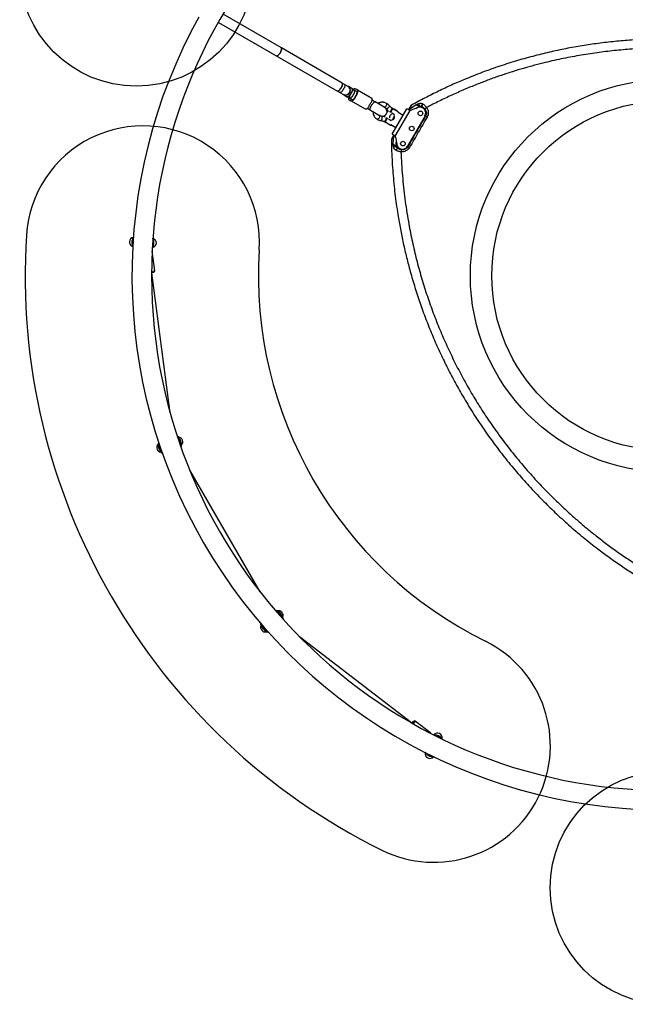
# Model space of a CAD drawing. Units: millimetres. Extents: x 16162 to 25130, y 28265 to 35979.
# Drawn here: x 19638 to 20676, y 31031 to 32720 of the extents above; entities that cross this region are included whole.
import ezdxf

# ---------------------------------------------------------------- set-up
doc = ezdxf.new("R2010")
doc.units = ezdxf.units.MM
doc.header["$LTSCALE"] = 200
doc.layers.add('OTWORY_MONTAŻOWE', color=1, linetype='Continuous')

msp = doc.modelspace()

# ---------------------------------------------------------------- linework, layer by layer
at = {"color": 7, "linetype": 'Continuous', "lineweight": 25}
for p, q in [((20086.3, 32671.9), (19986.3, 32729.7)), ((19978.3, 32715.8), (20182.6, 32597.9)), ((20190.6, 32611.7), (20086.3, 32671.9)), ((20194.7, 32609.3), (20190.6, 32611.7)), ((20200.7, 32605.9), (20194.7, 32609.3)), ((20201.2, 32605.6), (20200.7, 32605.9)), ((20207.2, 32602.1), (20201.2, 32605.6)), ((20211.4, 32599.7), (20207.2, 32602.1)), ((20216.7, 32600.1), (20213.4, 32602)), ((20182.6, 32597.9), (20186.7, 32595.5)), ((20186.7, 32595.5), (20192.7, 32592)), ((20192.7, 32592), (20193.2, 32591.7)), ((20193.2, 32591.7), (20199.2, 32588.2)), ((20199.2, 32588.2), (20203.4, 32585.9)), ((20203.5, 32585.8), (20203.4, 32585.9)), ((20203.7, 32585.7), (20207.8, 32583.3)), ((20203.9, 32585.5), (20207.2, 32583.6)), ((20211.4, 32599.7), (20211.5, 32599.6)), ((20215.8, 32597.2), (20211.7, 32599.6)), ((20211.9, 32599.4), (20215.2, 32597.5)), ((20216.7, 32600.1), (20241.4, 32585.9)), ((20202.4, 32582.9), (20205.7, 32581)), ((20230.4, 32566.8), (20205.7, 32581)), ((20233.9, 32568.2), (20238.9, 32565.4)), ((20246.9, 32579.2), (20241.9, 32582.1)), ((20263.6, 32569.6), (20246.9, 32579.2)), ((20262.2, 32570.4), (20263, 32570.1)), ((20263, 32570.1), (20263.5, 32569.6)), ((20278.6, 32567.2), (20275.4, 32569)), ((20306, 32566.8), (20317.2, 32574.7)), ((20308.3, 32572.9), (20307.8, 32572.2)), ((20309.2, 32573.5), (20308.3, 32572.9)), ((20320.4, 32569.5), (20308.9, 32565.2)), ((20309.3, 32573.7), (20309.1, 32573.4)), ((20317.2, 32574.7), (20321.9, 32576.5)), ((20323, 32572.4), (20328.2, 32570.3)), ((20323, 32572.3), (20323, 32572.4)), ((20328.2, 32570.1), (20323, 32572.3)), ((20328.2, 32570.3), (20328.2, 32570.1)), ((20328.6, 32575.9), (20328.3, 32576.1)), ((20238.9, 32565.4), (20255.6, 32555.7)), ((20255.6, 32555.8), (20254.8, 32556)), ((20280.5, 32557.2), (20275.8, 32559.9)), ((20276.5, 32524), (20301.5, 32567.3)), ((20276.9, 32548.8), (20280.3, 32554.6)), ((20278.6, 32567.2), (20285.6, 32563.2)), ((20279.6, 32566.7), (20279.5, 32566.7)), ((20284.5, 32563.9), (20279.6, 32566.7)), ((20281.4, 32520.5), (20307, 32564.8)), ((20284.5, 32563.8), (20284.5, 32563.9)), ((20286.6, 32561.5), (20295.2, 32556.5)), ((20304.6, 32565.5), (20301.5, 32567.3)), ((20332.6, 32555.2), (20302.6, 32503.2)), ((20303.3, 32502.8), (20333.3, 32554.8)), ((20304.1, 32565.8), (20304.3, 32566.2)), ((20333.4, 32554.7), (20333.3, 32554.8)), ((20262, 32545.7), (20264.4, 32544.3)), ((20272.9, 32539.4), (20264.4, 32544.3)), ((20270.1, 32550), (20274.7, 32547.3)), ((20272.9, 32539.4), (20272.9, 32539.5)), ((20282.7, 32534.8), (20274.1, 32539.8)), ((20276.5, 32524), (20279.6, 32522.2)), ((20278, 32506.7), (20279.2, 32520.4)), ((20278.9, 32522.1), (20279.1, 32522.5)), ((20282.1, 32518.7), (20284, 32506.6)), ((20275, 32514.4), (20274.9, 32514.1)), ((20275, 32515.3), (20275, 32514.3)), ((20275.4, 32516.2), (20275.1, 32515.3)), ((20278.7, 32501.8), (20278, 32506.7)), ((20282.9, 32502.8), (20283, 32502.9)), ((20287.3, 32499.4), (20282.9, 32502.8)), ((20283, 32502.9), (20287.4, 32499.5)), ((20303.4, 32502.7), (20303.3, 32502.8)), ((20282.3, 32496.4), (20282.6, 32496.2)), ((20287.3, 32499.4), (20287.4, 32499.5)), ((19869.4, 32289.5), (19865, 32323.1)), ((19864, 32286.8), (19867.7, 32287.3)), ((19895.9, 32045.9), (19864, 32285.8)), ((20050, 31739), (19929, 31948.5)), ((20309.5, 31514), (20117.7, 31661.6)), ((20310.4, 31513.5), (20312.7, 31516.5)), ((20342.4, 31496.2), (20315.5, 31516.9))]:
    msp.add_line(p, q, dxfattribs=at)
at = {"color": 1, "linetype": 'Continuous', "lineweight": 25}
for p, q in [((20316.7, 32568.1), (20323, 32572.3)), ((20283, 32502.9), (20283.4, 32510.5)), ((19864, 32288.8), (19869.4, 32289.5)), ((20315.5, 31516.9), (20312.2, 31512.5))]:
    msp.add_line(p, q, dxfattribs=at)
at = {"color": 7, "linetype": 'Continuous', "lineweight": 25, "flags": 128}
for points in [[(20078.3, 32658.1), (20078.7, 32658), (20079.4, 32658.1), (20080.2, 32658.6), (20081.1, 32659.3), (20082.1, 32660.4), (20083.1, 32661.6), (20084, 32663), (20084.9, 32664.5), (20085.6, 32666), (20086.2, 32667.5), (20086.6, 32668.9), (20086.8, 32670), (20086.8, 32671), (20086.6, 32671.6), (20086.3, 32671.9)], [(20086.3, 32671.9), (20086.6, 32671.6), (20086.8, 32671), (20086.8, 32670), (20086.6, 32668.9), (20086.2, 32667.5), (20085.6, 32666), (20084.9, 32664.5), (20084, 32663), (20083.1, 32661.6), (20082.1, 32660.4), (20081.1, 32659.3), (20080.2, 32658.6), (20079.4, 32658.1), (20078.7, 32658), (20078.3, 32658.1)], [(20190.6, 32611.7), (20191, 32611.3), (20191.1, 32610.6), (20191.1, 32609.5), (20190.8, 32608.3), (20190.4, 32606.9), (20189.8, 32605.4), (20189, 32603.9), (20188.1, 32602.4), (20187.1, 32601.1), (20186.1, 32599.9), (20185.2, 32598.9), (20184.3, 32598.2), (20183.5, 32597.8), (20182.8, 32597.8), (20182.6, 32597.9)], [(20182.6, 32597.9), (20183, 32597.8), (20183.7, 32597.9), (20184.5, 32598.4), (20185.4, 32599.1), (20186.4, 32600.1), (20187.4, 32601.4), (20188.3, 32602.8), (20189.2, 32604.3), (20189.9, 32605.8), (20190.5, 32607.3), (20190.9, 32608.6), (20191.1, 32609.8), (20191.1, 32610.8), (20190.9, 32611.4), (20190.6, 32611.7)], [(20213.4, 32602), (20212.8, 32602.2), (20212, 32602), (20211, 32601.5), (20209.9, 32600.7), (20209.8, 32600.6)], [(20201.8, 32586.7), (20201.8, 32586.6), (20201.7, 32585.3), (20201.7, 32584.2), (20202, 32583.4), (20202.4, 32582.9)], [(20203.7, 32585.7), (20204.2, 32585.6), (20205, 32585.8), (20205.8, 32586.3), (20206.7, 32587.2), (20207.7, 32588.3), (20208.7, 32589.5), (20209.6, 32591), (20210.5, 32592.5), (20211.2, 32594), (20211.7, 32595.5), (20212.1, 32596.8), (20212.2, 32597.9), (20212.2, 32598.8), (20211.9, 32599.4), (20211.4, 32599.6), (20210.7, 32599.6), (20210, 32599.2), (20209.1, 32598.5), (20208.1, 32597.6), (20207.1, 32596.4), (20206.1, 32595), (20205.2, 32593.5), (20204.5, 32592), (20203.8, 32590.5), (20203.4, 32589.1), (20203.1, 32587.9), (20203.1, 32586.9), (20203.3, 32586.1), (20203.7, 32585.7)], [(20205.7, 32581), (20206.4, 32580.9), (20207.2, 32581.1), (20208.1, 32581.6), (20209.2, 32582.4), (20210.3, 32583.4), (20211.5, 32584.8), (20212.6, 32586.3), (20213.7, 32588), (20214.7, 32589.7), (20215.6, 32591.5), (20216.4, 32593.3), (20216.9, 32594.9), (20217.3, 32596.4), (20217.5, 32597.7), (20217.4, 32598.8), (20217.2, 32599.6), (20216.7, 32600.1)], [(20207.8, 32583.3), (20208, 32583.2), (20208.6, 32583.3), (20209.4, 32583.6), (20210.2, 32584.2), (20211.2, 32585.1), (20212.1, 32586.2), (20213.1, 32587.6), (20214, 32589), (20214.8, 32590.5), (20215.4, 32591.9), (20215.9, 32593.3), (20216.2, 32594.6), (20216.3, 32595.7), (20216.2, 32596.5), (20215.9, 32597), (20215.8, 32597.2)], [(20240.9, 32578.7), (20241.4, 32580), (20241.7, 32581.3), (20242, 32582.4), (20242.1, 32583.4), (20242.1, 32584.3), (20242, 32585), (20241.7, 32585.5), (20241.4, 32585.9)], [(20236.3, 32570.8), (20235.4, 32569.7), (20234.5, 32568.8), (20233.7, 32568), (20232.9, 32567.4), (20232.1, 32567), (20231.4, 32566.7), (20230.8, 32566.7), (20230.4, 32566.8)], [(20275.6, 32567.6), (20275.3, 32566.7), (20274.8, 32565.6), (20274.2, 32564.6), (20273.6, 32563.6), (20272.9, 32562.9), (20272.3, 32562.4), (20271.8, 32562.3)], [(20275.4, 32569), (20275.6, 32568.9), (20275.7, 32568.4), (20275.6, 32567.6)], [(20266, 32552.3), (20266.1, 32551.8), (20266, 32551), (20265.7, 32550), (20265.2, 32549), (20264.6, 32547.9), (20264, 32547), (20263.3, 32546.3), (20262.7, 32545.8), (20262.2, 32545.7), (20262, 32545.7)], [(20263.5, 32553.4), (20263.7, 32555.3), (20263.8, 32555.9)], [(20267.6, 32562.4), (20268, 32562.7), (20269.6, 32563.9)]]:
    msp.add_lwpolyline(points, dxfattribs=at)
at = {"color": 1, "linetype": 'Continuous', "lineweight": 25, "flags": 128}
for points in [[(20194.7, 32609.3), (20195.1, 32608.9), (20195.3, 32608.2), (20195.2, 32607.2), (20195, 32605.9), (20194.5, 32604.5), (20193.9, 32603), (20193.1, 32601.5), (20192.2, 32600), (20191.3, 32598.7), (20190.3, 32597.5), (20189.3, 32596.5), (20188.4, 32595.8), (20187.6, 32595.4), (20187, 32595.4), (20186.7, 32595.5)], [(20207.2, 32602.1), (20207.6, 32601.7), (20207.8, 32600.9), (20207.8, 32599.9), (20207.5, 32598.7), (20207.1, 32597.3), (20206.4, 32595.8), (20205.7, 32594.3), (20204.8, 32592.8), (20203.8, 32591.4), (20202.8, 32590.2), (20201.8, 32589.3), (20200.9, 32588.6), (20200.2, 32588.2), (20199.5, 32588.2), (20199.2, 32588.2)], [(20238.9, 32565.4), (20238.6, 32565.6), (20238.4, 32566.3), (20238.5, 32567.2), (20238.7, 32568.3), (20239.1, 32569.7), (20239.7, 32571.1), (20240.5, 32572.7), (20241.4, 32574.2), (20242.3, 32575.6), (20243.3, 32576.8), (20244.2, 32577.9), (20245.1, 32578.7), (20245.9, 32579.1), (20246.5, 32579.3), (20246.9, 32579.2)], [(20266.7, 32576.8), (20266.7, 32576.8), (20266.9, 32576.5), (20267, 32575.8), (20266.8, 32575), (20266.4, 32573.9), (20265.9, 32572.9), (20265.3, 32571.8), (20264.6, 32571), (20264, 32570.4), (20263.4, 32570.1), (20263, 32570.1), (20263, 32570.1)], [(20271.6, 32572.5), (20271.7, 32572.3), (20271.6, 32571.8), (20271.2, 32571.1), (20270.5, 32570.3), (20269.6, 32569.5), (20268.7, 32568.8), (20267.7, 32568.2), (20266.8, 32567.8), (20266.1, 32567.6), (20265.8, 32567.6)], [(20254.8, 32556), (20255.1, 32555.6), (20255.1, 32555), (20254.9, 32554.1), (20254.5, 32553.1), (20253.9, 32552.1), (20253.2, 32551.1), (20252.5, 32550.2), (20251.9, 32549.6), (20251.3, 32549.3), (20250.8, 32549.4), (20250.8, 32549.4)], [(20258.4, 32554.7), (20258.5, 32554.5), (20258.7, 32553.8), (20258.8, 32552.8), (20258.8, 32551.7), (20258.6, 32550.5), (20258.4, 32549.4), (20258, 32548.4), (20257.7, 32547.7), (20257.3, 32547.3), (20257, 32547.3)], [(19867.3, 32334.3), (19867.7, 32335.6), (19867.9, 32337.3)], [(19867.9, 32337.3), (19867.9, 32339), (19867.6, 32340.2)], [(20355.6, 31492), (20354, 31492.6), (20352.7, 31492.8)], [(20358.1, 31490.3), (20357.1, 31491.1), (20355.6, 31492)]]:
    msp.add_lwpolyline(points, dxfattribs=at)
at = {"color": 7, "linetype": 'Continuous', "lineweight": 25}
for centre, radius in [((20747.1, 32281.2), 336.8), ((20747.1, 32281.2), 300), ((20324.8, 32559.7), 4), ((20309.8, 32533.7), 4), ((20294.8, 32507.7), 4)]:
    msp.add_circle(centre, radius, dxfattribs=at)
for centre, radius, start, end in [((20747.1, 32281.2), 883.2, 90, 270), ((20747.1, 32281.2), 916.9, 151.053, 268.947), ((20259.6, 32562.7), 8, 240, 60), ((20323.9, 32560.2), 10, 330, 110.7455), ((20323.9, 32560.2), 10.8, 330, 66.7961), ((20276, 32553.2), 4.5, 150, 197.0329), ((20276, 32553.2), 4.5, 102.9671, 150), ((20276, 32553.2), 4.5, 258.0103, 41.9897), ((20283.6, 32559.8), 3.87, 18.6184, 60), ((20307.1, 32569.8), 5, 268.3107, 290.7455), ((20274, 32543.2), 3.87, 252.1708, 281.3816), ((20277.1, 32517.9), 5, 9.2545, 31.6893), ((20293.9, 32508.2), 10, 189.2545, 330), ((20293.9, 32508.2), 10.8, 233.2039, 330), ((19833.8, 32339.1), 8, 100.9746, 253.0254), ((19848.9, 32338.3), 18.8, 149.7756, 202.9508), ((19848.9, 32338.3), 18.8, 149.9405, 202.7859), ((19848.9, 32338.3), 18.8, 330.4674, 22.259), ((19848.9, 32338.3), 18.8, 330.3063, 22.42), ((19864.1, 32337.5), 8, 280.9746, 74.1136), ((19867.4, 32289.3), 2, 277.5755, 7.5755), ((19895.1, 31991.3), 20, 165.8514, 210), ((19895.1, 31991.4), 18.8, 172.3622, 225.2077), ((19895.1, 31991.4), 18.8, 172.1973, 225.3725), ((19895.1, 31991.3), 20, 346.5374, 51.0381), ((19895.1, 31991.4), 18.8, 352.8891, 44.6807), ((19895.1, 31991.4), 18.8, 352.7281, 44.8418), ((19909.4, 31996.4), 8, 315.2503, 83.9243), ((19880.7, 31986.3), 8, 134.9287, 263.5837), ((19895.1, 31991.3), 20, 210, 231.724), ((20070.1, 31688.2), 20, 8.9619, 73.4626), ((20081.3, 31698.4), 8, 337.831, 106.5182), ((20070, 31688.3), 18.8, 15.3109, 67.1025), ((20070, 31688.3), 18.8, 15.1498, 67.2635), ((20070.1, 31688.2), 20, 188.276, 210), ((20058.7, 31678.1), 8, 157.1877, 285.837), ((20070, 31688.3), 18.8, 194.6191, 247.7943), ((20070, 31688.3), 18.8, 194.7839, 247.6294), ((20070.1, 31688.2), 20, 210, 254.1486), ((20314.3, 31515.3), 2, 52.4245, 142.4245), ((20347.3, 31474.8), 18.8, 37.5716, 89.6853), ((20347.3, 31474.8), 18.8, 37.7326, 89.5242), ((20353.9, 31488.5), 8, 348.2399, 141.3789), ((20347.3, 31474.8), 18.8, 217.0408, 270.216), ((20347.3, 31474.8), 18.8, 217.2057, 270.0512), ((20340.7, 31461.1), 8, 168.2399, 320.2906)]:
    msp.add_arc(centre, radius, start, end, dxfattribs=at)
at = {"color": 1, "linetype": 'Continuous', "lineweight": 25}
for centre, radius, start, end in [((20196.6, 32599.5), 7.57, 326.6594, 56.9935), ((20197.1, 32599.2), 7.57, 326.6594, 56.9935), ((20196.1, 32598.8), 7.57, 243.0065, 333.3406), ((20196.7, 32598.5), 7.57, 243.0065, 333.3406), ((19839.5, 32338.8), 9.6, 159.0255, 194.9745), ((19848.9, 32338.3), 18.6, 151.2779, 201.4485), ((19848.9, 32338.3), 18.6, 331.7744, 20.952), ((19895.1, 31991.4), 18.6, 173.6996, 223.8703), ((19895.1, 31991.4), 18.6, 354.1962, 43.3737), ((20070, 31688.3), 18.6, 16.6179, 65.7955), ((20070, 31688.3), 18.6, 196.1214, 246.292), ((20347.3, 31474.8), 18.6, 39.0397, 88.2172), ((20347.3, 31474.8), 18.6, 218.5431, 268.7138), ((20343.2, 31466.3), 9.6, 226.2907, 262.2398)]:
    msp.add_arc(centre, radius, start, end, dxfattribs=at)
at = {"color": 7, "linetype": 'Continuous', "lineweight": 25}
for points, knots in [([(21184.9, 32573.7), (21180, 32576.4), (21170.2, 32581.8), (21155.4, 32589.5), (21140.8, 32596.7), (21126.3, 32603.6), (21112, 32610.1), (21097.9, 32616.2), (21083.4, 32622.2), (21065.5, 32629.2), (21044.3, 32637), (21020.4, 32645), (20996.8, 32652.2), (20975.8, 32657.9), (20957.4, 32662.5), (20941.5, 32666.2), (20925.7, 32669.5), (20909.9, 32672.6), (20894.3, 32675.3), (20878.8, 32677.7), (20863.2, 32679.9), (20844.4, 32682.2), (20822.4, 32684.3), (20797.4, 32686.1), (20772.3, 32687.1), (20746, 32687.5), (20718.5, 32687.1), (20690, 32685.7), (20661.5, 32683.4), (20633.3, 32680.3), (20605.3, 32676.3), (20577.4, 32671.4), (20549.2, 32665.5), (20525.4, 32659.7), (20506.1, 32654.5), (20491.2, 32650.3), (20476.1, 32645.6), (20460.9, 32640.7), (20445.6, 32635.4), (20430.2, 32629.8), (20415.1, 32623.9), (20397.7, 32616.9), (20378, 32608.3), (20355.3, 32597.7), (20332.3, 32586.2), (20317, 32577.9), (20309.3, 32573.7)], [0, 0, 0, 0, 0.018571, 0.03681, 0.054716, 0.07229, 0.089532, 0.106442, 0.123019, 0.141085, 0.169402, 0.197061, 0.224063, 0.250407, 0.26841, 0.28624, 0.303899, 0.321386, 0.338702, 0.355847, 0.372821, 0.390356, 0.417835, 0.445104, 0.472554, 0.500003, 0.531196, 0.562387, 0.593373, 0.62477, 0.655153, 0.686084, 0.717563, 0.749594, 0.766285, 0.783241, 0.800462, 0.81795, 0.835703, 0.853722, 0.872008, 0.88879, 0.915362, 0.942755, 0.970967, 1, 1, 1, 1]), ([(20747.1, 32671.9), (20737.1, 32671.8), (20717.1, 32671.6), (20687, 32670), (20657.1, 32667.4), (20632.2, 32664.4), (20612, 32661.5), (20596.6, 32658.9), (20581.2, 32656.1), (20565.7, 32653), (20550.2, 32649.6), (20533.5, 32645.6), (20515.7, 32640.9), (20496.8, 32635.6), (20477.7, 32629.7), (20458.6, 32623.3), (20439.7, 32616.5), (20420.1, 32608.9), (20399.7, 32600.5), (20378.3, 32590.9), (20356.7, 32580.7), (20342.4, 32573.3), (20335.2, 32569.6)], [0, 0, 0, 0, 0.069939, 0.139952, 0.209846, 0.279517, 0.315731, 0.352096, 0.388653, 0.425438, 0.462491, 0.499845, 0.545314, 0.591261, 0.637741, 0.684805, 0.732499, 0.778633, 0.832423, 0.887213, 0.943056, 1, 1, 1, 1]), ([(20236.3, 32570.8), (20236.5, 32571.5), (20236.9, 32573.1), (20238.1, 32575.4), (20239.5, 32577.4), (20240.5, 32578.3), (20240.9, 32578.7)], [0, 0, 0, 0, 0.266006, 0.531719, 0.802227, 1, 1, 1, 1]), ([(20266.7, 32576.8), (20265.9, 32577.2), (20264.5, 32578), (20262.3, 32578.5), (20260.5, 32578.8), (20259, 32578.8), (20257.8, 32578.7), (20256.6, 32578.6), (20255.2, 32578.2), (20253.4, 32577.6), (20252.1, 32576.9), (20251.5, 32576.6)], [0, 0, 0, 0, 0.1628, 0.305316, 0.422867, 0.512468, 0.586764, 0.651103, 0.728299, 0.868042, 1, 1, 1, 1]), ([(20265.5, 32567.8), (20266.4, 32566.7), (20267.7, 32565.1), (20269.3, 32564), (20269.8, 32563.7)], [0, 0, 0, 0, 0.687283, 1, 1, 1, 1]), ([(20271.6, 32572.5), (20270.9, 32573.4), (20269.5, 32575.1), (20267.6, 32576.3), (20266.7, 32576.8)], [0, 0, 0, 0, 0.499852, 1, 1, 1, 1]), ([(20275.4, 32569), (20274.7, 32569.5), (20273.3, 32570.5), (20272.2, 32571.9), (20271.6, 32572.5)], [0, 0, 0, 0, 0.499769, 1, 1, 1, 1]), ([(20307.8, 32572.2), (20307.7, 32572.1), (20307.6, 32571.9), (20307.2, 32571.1), (20306.6, 32570.1), (20305.6, 32568.5), (20304.7, 32567), (20304.3, 32566.2)], [0, 0, 0, 0, 0.248906, 0.370527, 0.499031, 0.749128, 1, 1, 1, 1]), ([(20317.2, 32574.7), (20317.6, 32574.5), (20318.4, 32574.2), (20320, 32573.6), (20321.5, 32573), (20322.6, 32572.5), (20323, 32572.4)], [0, 0, 0, 0, 0.276181, 0.537308, 0.778347, 1, 1, 1, 1]), ([(20323, 32572.3), (20322.5, 32572.5), (20321.4, 32573), (20319.8, 32573.6), (20318.3, 32574.2), (20317.6, 32574.5), (20317.2, 32574.7)], [0, 0, 0, 0, 0.2504019, 0.5017815, 0.7523265, 1, 1, 1, 1]), ([(20321.9, 32576.5), (20322.4, 32576.7), (20323.6, 32577), (20325.2, 32577.1), (20326.8, 32576.8), (20327.8, 32576.3), (20328.3, 32576.1)], [0, 0, 0, 0, 0.235477, 0.481075, 0.73638, 1, 1, 1, 1]), ([(20321.9, 32576.5), (20321.9, 32576.3), (20321.9, 32575.7), (20322.2, 32574.6), (20322.6, 32573.5), (20322.9, 32572.7), (20323, 32572.4)], [0, 0, 0, 0, 0.250012, 0.499998, 0.750049, 1, 1, 1, 1]), ([(20328.2, 32570.3), (20328.1, 32570.4), (20327.8, 32570.6), (20327.4, 32571.1), (20327.2, 32571.8), (20327.2, 32572.6), (20327.3, 32573.5), (20327.5, 32574.4), (20327.8, 32575.3), (20328.1, 32575.8), (20328.3, 32576.1)], [0, 0, 0, 0, 0.124919, 0.249773, 0.374822, 0.500014, 0.62496, 0.749958, 0.875026, 1, 1, 1, 1]), ([(20328.6, 32575.9), (20328.5, 32575.6), (20328.1, 32575.1), (20327.7, 32574.2), (20327.5, 32573.3), (20327.4, 32572.5), (20327.4, 32571.7), (20327.6, 32571), (20328, 32570.5), (20328.3, 32570.3), (20328.4, 32570.2)], [0, 0, 0, 0, 0.124972, 0.250044, 0.375041, 0.499984, 0.625184, 0.750235, 0.875083, 1, 1, 1, 1]), ([(20328.4, 32570.2), (20328.4, 32570.2), (20328.3, 32570.2), (20328.3, 32570.2), (20328.2, 32570.3)], [0, 0, 0, 0, 0.500003, 1, 1, 1, 1]), ([(20332.8, 32566.7), (20332.1, 32567.4), (20330.7, 32569), (20329.2, 32569.8), (20328.4, 32570.2)], [0, 0, 0, 0, 0.4850853, 1, 1, 1, 1]), ([(20328.6, 32575.9), (20329.2, 32575.5), (20330.4, 32574.8), (20332.1, 32573.3), (20333.7, 32571.6), (20334.7, 32570.3), (20335.2, 32569.6)], [0, 0, 0, 0, 0.244443, 0.49304, 0.745477, 1, 1, 1, 1]), ([(20335.2, 32569.6), (20334.8, 32569.3), (20334.1, 32568.7), (20333.2, 32567.8), (20332.7, 32567), (20332.7, 32566.8), (20332.8, 32566.7)], [0, 0, 0, 0, 0.2503763, 0.5001082, 0.7500573, 1, 1, 1, 1]), ([(20335.2, 32569.6), (20336, 32568.4), (20337.5, 32565.9), (20338.3, 32561.6), (20338, 32557.2), (20336.8, 32554.5), (20336.1, 32553.2)], [0, 0, 0, 0, 0.249378, 0.499078, 0.749337, 1, 1, 1, 1]), ([(20243.5, 32562.7), (20243.5, 32562), (20243.5, 32560.5), (20243.9, 32558.7), (20244.3, 32557.2), (20244.8, 32556.2), (20245.3, 32555.1), (20246.1, 32553.8), (20247.2, 32552.3), (20248.8, 32550.7), (20250.1, 32549.8), (20250.8, 32549.4)], [0, 0, 0, 0, 0.131958, 0.271701, 0.348897, 0.413236, 0.487532, 0.577133, 0.694684, 0.8372, 1, 1, 1, 1]), ([(20263.8, 32553.3), (20263.2, 32553.6), (20261.7, 32554.3), (20260, 32554.6), (20259, 32554.7)], [0, 0, 0, 0, 0.364907, 1, 1, 1, 1]), ([(20278.6, 32567.2), (20278.6, 32567.2), (20278.5, 32567.3), (20278.2, 32567.4), (20277.7, 32567.4), (20277.2, 32567), (20276.8, 32566.6), (20276.4, 32566.1), (20275.7, 32565.2), (20275.1, 32564.2), (20274.5, 32563), (20274.2, 32562), (20274.1, 32561.3), (20274.2, 32561.2), (20274.3, 32561.2)], [0, 0, 0, 0, 0.001061, 0.052686, 0.18529, 0.3186, 0.331064, 0.430361, 0.525943, 0.62488, 0.736359, 0.865706, 0.994305, 1, 1, 1, 1]), ([(20304.3, 32566.2), (20304.4, 32566.3), (20304.5, 32566.5), (20304.9, 32566.7), (20305.4, 32566.8), (20305.8, 32566.8), (20306, 32566.8)], [0, 0, 0, 0, 0.249952, 0.5, 0.750048, 1, 1, 1, 1]), ([(20307, 32564.8), (20306.6, 32564.9), (20305.7, 32565), (20305, 32565.3), (20304.6, 32565.5)], [0, 0, 0, 0, 0.493395, 1, 1, 1, 1]), ([(20332.8, 32566.7), (20333.3, 32565.8), (20334.4, 32564), (20335, 32560.8), (20334.8, 32557.6), (20333.9, 32555.6), (20333.4, 32554.7)], [0, 0, 0, 0, 0.254077, 0.50471, 0.755694, 1, 1, 1, 1]), ([(20336.1, 32553.2), (20335.8, 32553.4), (20335, 32553.8), (20334.2, 32554.3), (20333.6, 32554.6), (20333.5, 32554.6), (20333.4, 32554.7)], [0, 0, 0, 0, 0.250224, 0.500044, 0.75003, 1, 1, 1, 1]), ([(20250.8, 32549.4), (20251.8, 32548.9), (20253.8, 32547.9), (20255.9, 32547.5), (20257, 32547.3)], [0, 0, 0, 0, 0.500148, 1, 1, 1, 1]), ([(20257, 32547.3), (20257.9, 32547.1), (20259.6, 32546.8), (20261.2, 32546.1), (20262, 32545.7)], [0, 0, 0, 0, 0.500231, 1, 1, 1, 1]), ([(20268.2, 32550.7), (20268.2, 32550.7), (20268, 32550.7), (20267.5, 32550.3), (20266.8, 32549.5), (20266.2, 32548.6), (20265.7, 32547.8), (20265.2, 32547), (20264.8, 32546), (20264.6, 32545.2), (20264.6, 32544.5), (20264.8, 32544.3), (20264.8, 32544.2)], [0, 0, 0, 0, 0.006288, 0.148271, 0.29108, 0.414162, 0.457864, 0.566791, 0.675537, 0.788913, 0.916029, 1, 1, 1, 1]), ([(20278.9, 32522.1), (20278.4, 32521.3), (20277.5, 32519.8), (20276.6, 32518.2), (20276, 32517.2), (20275.7, 32516.6), (20275.5, 32516.2), (20275.4, 32516.2), (20275.4, 32516.2)], [0, 0, 0, 0, 0.263384, 0.499693, 0.628018, 0.749808, 0.875179, 1, 1, 1, 1]), ([(20279.2, 32520.4), (20279.1, 32520.5), (20278.9, 32520.9), (20278.7, 32521.4), (20278.7, 32521.8), (20278.8, 32522), (20278.9, 32522.1)], [0, 0, 0, 0, 0.249952, 0.5, 0.750048, 1, 1, 1, 1]), ([(20279.6, 32522.2), (20280, 32522), (20280.6, 32521.5), (20281.1, 32520.8), (20281.4, 32520.5)], [0, 0, 0, 0, 0.506605, 1, 1, 1, 1]), ([(20274.9, 32514.1), (20275, 32507.7), (20275.3, 32494.9), (20276.2, 32476), (20277.5, 32457.5), (20279.1, 32439.4), (20281, 32421.8), (20283.3, 32404.1), (20286.3, 32384), (20290.2, 32361.5), (20295.2, 32336.9), (20300.8, 32312.5), (20307.5, 32287.1), (20315.2, 32260.9), (20324.1, 32233.6), (20333.9, 32206.9), (20344.5, 32180.3), (20355.9, 32154.2), (20368.2, 32128.4), (20381.3, 32103), (20395.9, 32076.8), (20412, 32050), (20429.8, 32022.7), (20448.6, 31996), (20468.4, 31970), (20489.1, 31944.8), (20510.7, 31920.3), (20529.3, 31900.8), (20544.3, 31885.8), (20555.4, 31875), (20566.9, 31864.3), (20578.8, 31853.6), (20591.1, 31842.9), (20603.7, 31832.4), (20616.3, 31822.2), (20631.1, 31810.7), (20648.4, 31797.9), (20668.9, 31783.6), (20690.3, 31769.4), (20705.2, 31760.3), (20712.7, 31755.7)], [0, 0, 0, 0, 0.0211968, 0.0419597, 0.0622887, 0.082184, 0.1016458, 0.1206742, 0.1407247, 0.168339, 0.1956298, 0.2233125, 0.2504074, 0.281961, 0.3128335, 0.3442744, 0.3752323, 0.4066307, 0.4376158, 0.4688075, 0.5000003, 0.5356493, 0.5711961, 0.606777, 0.6424003, 0.6781362, 0.7136011, 0.7495903, 0.7662799, 0.7832354, 0.8004569, 0.8179447, 0.835699, 0.85372, 0.8720078, 0.8887906, 0.9153625, 0.9427545, 0.9709669, 1, 1, 1, 1]), ([(20282.9, 32502.8), (20282.5, 32503.2), (20281.6, 32503.8), (20280.3, 32504.9), (20279, 32505.9), (20278.3, 32506.5), (20278, 32506.7)], [0, 0, 0, 0, 0.2213579, 0.4624965, 0.723102, 1, 1, 1, 1]), ([(20278, 32506.7), (20278.3, 32506.5), (20278.9, 32506), (20280.2, 32505), (20281.5, 32504), (20282.5, 32503.3), (20283, 32502.9)], [0, 0, 0, 0, 0.248191, 0.498681, 0.749576, 1, 1, 1, 1]), ([(20278.7, 32501.8), (20279, 32501.9), (20279.5, 32502.1), (20280.5, 32502.5), (20281.7, 32502.7), (20282.5, 32502.8), (20282.9, 32502.8)], [0, 0, 0, 0, 0.249972, 0.499948, 0.749832, 1, 1, 1, 1]), ([(20282.3, 32496.4), (20281.9, 32496.7), (20281, 32497.4), (20279.9, 32498.6), (20279.1, 32500), (20278.8, 32501.2), (20278.7, 32501.8)], [0, 0, 0, 0, 0.26322, 0.518558, 0.764593, 1, 1, 1, 1]), ([(20306.1, 32501.1), (20305.2, 32499.9), (20303.6, 32497.5), (20299.9, 32495), (20295.7, 32493.6), (20292.8, 32493.6), (20291.4, 32493.7)], [0, 0, 0, 0, 0.250001, 0.500271, 0.750383, 1, 1, 1, 1]), ([(20303.4, 32502.7), (20302.8, 32501.8), (20301.6, 32500), (20299, 32498.3), (20295.9, 32497.2), (20293.8, 32497.2), (20292.7, 32497.3)], [0, 0, 0, 0, 0.242808, 0.49717, 0.730128, 1, 1, 1, 1]), ([(20306.1, 32501.1), (20305.7, 32501.3), (20305, 32501.7), (20304.1, 32502.3), (20303.5, 32502.6), (20303.5, 32502.7), (20303.4, 32502.7)], [0, 0, 0, 0, 0.250246, 0.500071, 0.750037, 1, 1, 1, 1]), ([(20282.3, 32496.4), (20282.5, 32496.7), (20282.7, 32497.2), (20283.3, 32498), (20284, 32498.6), (20284.7, 32499.1), (20285.5, 32499.5), (20286.2, 32499.6), (20286.8, 32499.6), (20287.1, 32499.5), (20287.3, 32499.4)], [0, 0, 0, 0, 0.124974, 0.250042, 0.37504, 0.499986, 0.625178, 0.750227, 0.87508, 1, 1, 1, 1]), ([(20287.5, 32499.2), (20287.3, 32499.3), (20287, 32499.5), (20286.4, 32499.5), (20285.7, 32499.4), (20285, 32499), (20284.3, 32498.5), (20283.6, 32497.8), (20283, 32497.1), (20282.8, 32496.5), (20282.6, 32496.2)], [0, 0, 0, 0, 0.124917, 0.249765, 0.374816, 0.500016, 0.624959, 0.749957, 0.875028, 1, 1, 1, 1]), ([(20291.4, 32493.7), (20290.6, 32493.8), (20288.9, 32493.9), (20286.6, 32494.5), (20284.4, 32495.3), (20283.2, 32495.9), (20282.6, 32496.2)], [0, 0, 0, 0, 0.254909, 0.507297, 0.755534, 1, 1, 1, 1]), ([(20287.5, 32499.2), (20287.5, 32499.3), (20287.4, 32499.3), (20287.3, 32499.4), (20287.3, 32499.4)], [0, 0, 0, 0, 0.500003, 1, 1, 1, 1]), ([(20292.7, 32497.3), (20291.7, 32497.5), (20289.6, 32497.9), (20288.2, 32498.8), (20287.5, 32499.2)], [0, 0, 0, 0, 0.485403, 1, 1, 1, 1]), ([(20292.7, 32497.3), (20292.6, 32497.2), (20292.3, 32497.1), (20292, 32496.3), (20291.6, 32495.1), (20291.5, 32494.2), (20291.4, 32493.7)], [0, 0, 0, 0, 0.249943, 0.499892, 0.749624, 1, 1, 1, 1]), ([(20291.4, 32493.7), (20291.7, 32486.8), (20292.3, 32473.1), (20293.8, 32452.8), (20295.7, 32432.9), (20298, 32413.3), (20300.8, 32393.8), (20303.8, 32375.5), (20306.9, 32358.5), (20310, 32343), (20313.4, 32327.7), (20317.1, 32312.5), (20320.9, 32297.6), (20326.5, 32277.8), (20334, 32253.2), (20344, 32224.2), (20354.9, 32195.7), (20366.9, 32167.6), (20379.8, 32139.9), (20393.7, 32112.5), (20408.5, 32085.9), (20424.1, 32059.9), (20440.4, 32034.7), (20457.6, 32010.1), (20472.7, 31990), (20485.3, 31974), (20495.2, 31962), (20505.4, 31950), (20515.8, 31938.2), (20526.5, 31926.4), (20538.3, 31914), (20551.2, 31900.9), (20565.4, 31887.2), (20580, 31873.6), (20595.1, 31860.3), (20610.4, 31847.3), (20626.8, 31834.1), (20644.3, 31820.6), (20663.3, 31806.8), (20682.9, 31793.3), (20696.5, 31784.6), (20703.3, 31780.3)], [0, 0, 0, 0, 0.0241949, 0.0479905, 0.0714015, 0.0944437, 0.1171334, 0.1405998, 0.1592913, 0.1777888, 0.1961039, 0.2142486, 0.2322356, 0.2500782, 0.2863217, 0.3220562, 0.3574203, 0.3929269, 0.4285956, 0.4643126, 0.4999965, 0.5349662, 0.5699741, 0.6049223, 0.6397579, 0.6578642, 0.6760464, 0.6943244, 0.7127173, 0.7312435, 0.7499211, 0.7726553, 0.7956293, 0.8188697, 0.8424019, 0.8662498, 0.8893168, 0.9162114, 0.9436062, 0.9715276, 1, 1, 1, 1])]:
    msp.add_open_spline(points, degree=3, knots=knots, dxfattribs=at)
at = {"color": 1, "linetype": 'Continuous', "lineweight": 25}
for points, knots in [([(20309.1, 32573.4), (20309.1, 32573.3), (20309, 32573.1), (20308.2, 32571.6), (20307.2, 32569.4), (20306.4, 32567.7), (20306, 32566.8)], [0, 0, 0, 0, 0.160225, 0.448288, 0.727784, 1, 1, 1, 1]), ([(20306, 32566.8), (20306, 32566.4), (20306, 32565.8), (20306, 32565.1), (20306, 32565)], [0, 0, 0, 0, 0.792272, 1, 1, 1, 1]), ([(20279.2, 32520.4), (20278.6, 32519.6), (20277.5, 32518), (20276.1, 32516), (20275.2, 32514.7), (20275.1, 32514.4), (20275, 32514.4)], [0, 0, 0, 0, 0.271434, 0.550965, 0.839362, 1, 1, 1, 1]), ([(20280.7, 32521.3), (20280.6, 32521.2), (20280, 32520.9), (20279.6, 32520.6), (20279.2, 32520.4)], [0, 0, 0, 0, 0.207756, 1, 1, 1, 1])]:
    msp.add_open_spline(points, degree=3, knots=knots, dxfattribs=at)
at = {"color": 7, "linetype": 'Continuous', "lineweight": 25}
for points in [[(20333.4, 32554.7), (20328.4, 32546), (20318.4, 32528.7), (20308.4, 32511.4), (20303.4, 32502.7)], [(20336.1, 32553.2), (20331.1, 32544.5), (20321.1, 32527.1), (20311.1, 32509.8), (20306.1, 32501.1)]]:
    msp.add_open_spline(points, degree=3, dxfattribs=at)
at = {"layer": 'OTWORY_MONTAŻOWE'}
for centre in [(19837.8, 32806.2), (20747.1, 31231.2)]:
    msp.add_circle(centre, 200, dxfattribs=at)
for centre, radius, start, end in [((19848.9, 32338.3), 200, 356.3632, 176.3632), ((19848.9, 32338.3), 200, 356.3632, 176.3632), ((20747.1, 32281.2), 1100, 176.3632, 243.6368), ((20747.1, 32281.2), 700, 176.3632, 243.6368), ((20347.5, 31474.8), 200, 243.6368, 63.6368)]:
    msp.add_arc(centre, radius, start, end, dxfattribs=at)

doc.saveas('drawing.dxf')
